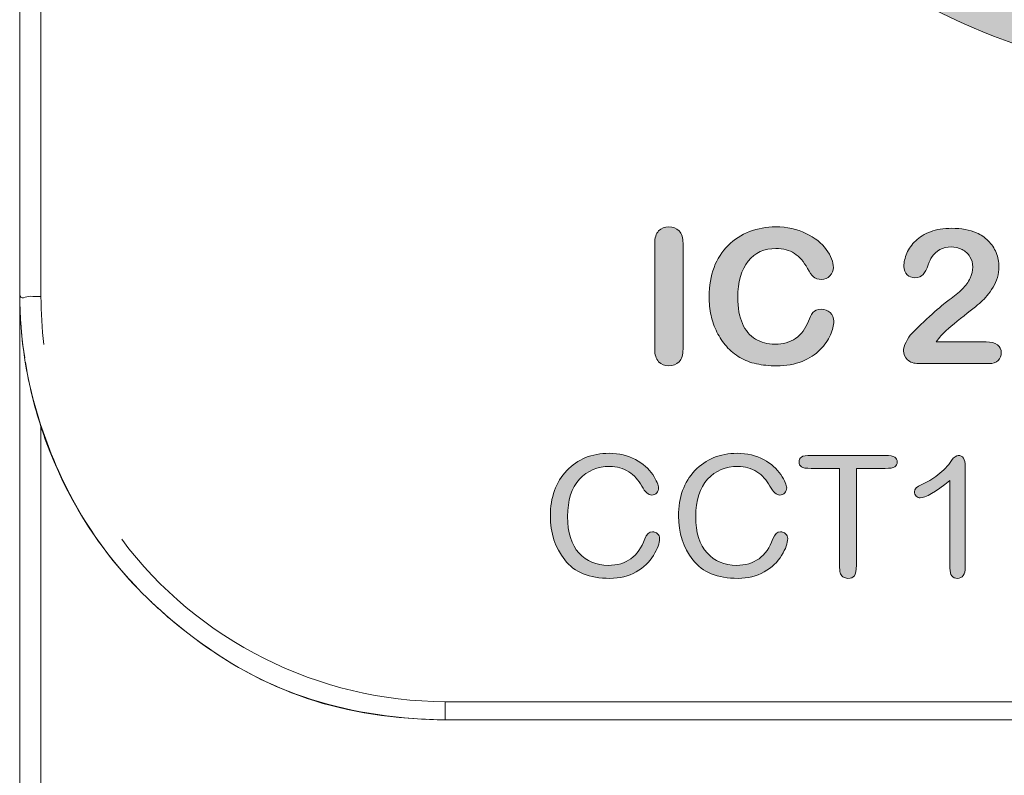
# Model space of a CAD drawing. Units: inches. Extents: x 87 to 105, y 79.5 to 165.
# Drawn here: x 87.1 to 96.3, y 101.4 to 108.5 of the extents above; entities that cross this region are included whole.
import ezdxf

# ---------------------------------------------------------------- set-up
doc = ezdxf.new("R2010")
doc.units = ezdxf.units.IN
doc.header["$MEASUREMENT"] = 0
doc.layers.add('Layer 1', color=7, linetype='Continuous')

# ---------------------------------------------------------------- blocks, each defined once
blk = doc.blocks.new('block 2')
at = {"layer": 'Layer 1', "true_color": 0x53565a}
h = blk.add_hatch(color=251, dxfattribs=at)
h.dxf.hatch_style = 2
edge = h.paths.add_edge_path()
edge.add_spline(control_points=[(101.2383, 109.007), (101.2383, 109.007), (100.8855, 109.6116), (100.8855, 109.6116), (99.1027, 108.5708), (96.8339, 108.7544), (95.2397, 110.067), (93.5671, 111.4444), (92.9823, 113.8008), (93.8172, 115.7976), (93.8172, 115.7976), (93.1702, 116.0685), (93.1702, 116.0685), (93.0217, 116.1238), (92.8584, 116.0534), (92.7938, 115.9104), (91.9623, 113.6099), (92.608, 110.9391), (94.6039, 109.295), (96.504, 107.7302), (99.0834, 107.5442), (101.137, 108.6135), (101.2672, 108.6986), (101.3144, 108.8688), (101.2383, 109.007)], knot_values=[0, 0, 0, 0, 0.352778, 0.352778, 0.352778, 0.705556, 0.705556, 0.705556, 1.058333, 1.058333, 1.058333, 1.411111, 1.411111, 1.411111, 1.763889, 1.763889, 1.763889, 2.116667, 2.116667, 2.116667, 2.469444, 2.469444, 2.469444, 2.822222, 2.822222, 2.822222, 2.822222], degree=3, periodic=0)
edge.add_line((101.2383, 109.007), (101.2383, 109.007))
at = {"layer": 'Layer 1', "true_color": 0x55565a}
h = blk.add_hatch(color=251, dxfattribs=at)
h.dxf.hatch_style = 2
edge = h.paths.add_edge_path()
edge.add_spline(control_points=[(93.0544, 105.3951), (93.0544, 105.3951), (93.0544, 106.3901), (93.0544, 106.3901), (93.0544, 106.4417), (93.0668, 106.4803), (93.0911, 106.5062), (93.1154, 106.532), (93.1473, 106.5451), (93.186, 106.5451), (93.2262, 106.5451), (93.2587, 106.532), (93.2834, 106.5065), (93.3082, 106.481), (93.3204, 106.4421), (93.3204, 106.3901), (93.3204, 106.3901), (93.3204, 105.3951), (93.3204, 105.3951), (93.3204, 105.3428), (93.3082, 105.3038), (93.2834, 105.278), (93.2587, 105.2521), (93.2262, 105.2394), (93.186, 105.2394), (93.148, 105.2394), (93.1161, 105.2521), (93.0915, 105.2783), (93.0668, 105.3045), (93.0544, 105.3434), (93.0544, 105.3951)], knot_values=[0, 0, 0, 0, 0.352778, 0.352778, 0.352778, 0.705556, 0.705556, 0.705556, 1.058333, 1.058333, 1.058333, 1.411111, 1.411111, 1.411111, 1.763889, 1.763889, 1.763889, 2.116667, 2.116667, 2.116667, 2.469444, 2.469444, 2.469444, 2.822222, 2.822222, 2.822222, 3.175, 3.175, 3.175, 3.527778, 3.527778, 3.527778, 3.527778], degree=3, periodic=0)
edge.add_line((93.0544, 105.3951), (93.0544, 105.3951))
h = blk.add_hatch(color=251, dxfattribs=at)
h.dxf.hatch_style = 2
edge = h.paths.add_edge_path()
edge.add_spline(control_points=[(94.737, 105.6597), (94.737, 105.6194), (94.7269, 105.576), (94.7064, 105.5291), (94.6855, 105.4823), (94.6531, 105.4365), (94.609, 105.3913), (94.5649, 105.3462), (94.5084, 105.3097), (94.4397, 105.2814), (94.3708, 105.2532), (94.2907, 105.2394), (94.1994, 105.2394), (94.1302, 105.2394), (94.0671, 105.2456), (94.0103, 105.258), (93.9534, 105.2704), (93.9019, 105.2904), (93.8558, 105.3173), (93.8096, 105.3434), (93.7669, 105.3789), (93.7281, 105.4227), (93.6935, 105.4623), (93.6639, 105.5067), (93.6396, 105.5557), (93.6148, 105.6049), (93.5965, 105.6573), (93.5841, 105.7128), (93.5722, 105.7686), (93.5662, 105.8278), (93.5662, 105.8905), (93.5662, 105.9918), (93.5814, 106.0831), (93.612, 106.1634), (93.6427, 106.2436), (93.6868, 106.3125), (93.7443, 106.3697), (93.8019, 106.4269), (93.8689, 106.4703), (93.9457, 106.5003), (94.023, 106.5299), (94.1049, 106.5451), (94.1924, 106.5451), (94.2985, 106.5451), (94.393, 106.5244), (94.4762, 106.4838), (94.5593, 106.4431), (94.623, 106.3925), (94.6671, 106.3325), (94.7112, 106.2726), (94.7336, 106.2157), (94.7336, 106.1627), (94.7336, 106.1331), (94.7226, 106.1076), (94.701, 106.0848), (94.6795, 106.0628), (94.6538, 106.0514), (94.6233, 106.0514), (94.5892, 106.0514), (94.5637, 106.0593), (94.5465, 106.0745), (94.5296, 106.0903), (94.5105, 106.1169), (94.4897, 106.1548), (94.4552, 106.2175), (94.4142, 106.264), (94.3674, 106.295), (94.3203, 106.326), (94.2628, 106.3418), (94.1941, 106.3418), (94.0847, 106.3418), (93.9975, 106.3019), (93.9331, 106.2219), (93.8682, 106.142), (93.8356, 106.0287), (93.8356, 105.8816), (93.8356, 105.7837), (93.8501, 105.7017), (93.8787, 105.6366), (93.9073, 105.5715), (93.9479, 105.5229), (94.0005, 105.4909), (94.0533, 105.4585), (94.1147, 105.4427), (94.1853, 105.4427), (94.2614, 105.4427), (94.326, 105.4606), (94.3789, 105.4971), (94.4318, 105.5336), (94.4718, 105.5874), (94.499, 105.6576), (94.5098, 105.6911), (94.5239, 105.7183), (94.5408, 105.7393), (94.5575, 105.7603), (94.5842, 105.7706), (94.6213, 105.7706), (94.6531, 105.7706), (94.6802, 105.76), (94.7031, 105.7389), (94.7257, 105.7176), (94.737, 105.6911), (94.737, 105.6597)], knot_values=[0, 0, 0, 0, 0.352778, 0.352778, 0.352778, 0.705556, 0.705556, 0.705556, 1.058333, 1.058333, 1.058333, 1.411111, 1.411111, 1.411111, 1.763889, 1.763889, 1.763889, 2.116667, 2.116667, 2.116667, 2.469444, 2.469444, 2.469444, 2.822222, 2.822222, 2.822222, 3.175, 3.175, 3.175, 3.527778, 3.527778, 3.527778, 3.880556, 3.880556, 3.880556, 4.233333, 4.233333, 4.233333, 4.586111, 4.586111, 4.586111, 4.938889, 4.938889, 4.938889, 5.291667, 5.291667, 5.291667, 5.644444, 5.644444, 5.644444, 5.997222, 5.997222, 5.997222, 6.35, 6.35, 6.35, 6.702778, 6.702778, 6.702778, 7.055556, 7.055556, 7.055556, 7.408333, 7.408333, 7.408333, 7.761111, 7.761111, 7.761111, 8.113889, 8.113889, 8.113889, 8.466667, 8.466667, 8.466667, 8.819444, 8.819444, 8.819444, 9.172222, 9.172222, 9.172222, 9.525, 9.525, 9.525, 9.877778, 9.877778, 9.877778, 10.230556, 10.230556, 10.230556, 10.583333, 10.583333, 10.583333, 10.936111, 10.936111, 10.936111, 11.288889, 11.288889, 11.288889, 11.641667, 11.641667, 11.641667, 11.994444, 11.994444, 11.994444, 11.994444], degree=3, periodic=0)
edge.add_line((94.737, 105.6597), (94.737, 105.6597))
h = blk.add_hatch(color=251, dxfattribs=at)
h.dxf.hatch_style = 2
edge = h.paths.add_edge_path()
edge.add_spline(control_points=[(95.7011, 105.464), (95.7011, 105.464), (96.169, 105.464), (96.169, 105.464), (96.2155, 105.464), (96.2511, 105.4547), (96.2754, 105.4365), (96.3001, 105.4182), (96.3121, 105.3931), (96.3121, 105.3614), (96.3121, 105.3334), (96.3026, 105.3097), (96.2832, 105.29), (96.2639, 105.2704), (96.2343, 105.2608), (96.1946, 105.2608), (96.1946, 105.2608), (95.5353, 105.2608), (95.5353, 105.2608), (95.4905, 105.2608), (95.4557, 105.2728), (95.4305, 105.2966), (95.4055, 105.3204), (95.3928, 105.3483), (95.3928, 105.3806), (95.3928, 105.4013), (95.4009, 105.4285), (95.4171, 105.4626), (95.4335, 105.4967), (95.451, 105.5236), (95.4701, 105.5433), (95.5494, 105.6225), (95.621, 105.6904), (95.6853, 105.7469), (95.7492, 105.8034), (95.7947, 105.8406), (95.8221, 105.8585), (95.8712, 105.8919), (95.9118, 105.9253), (95.9442, 105.9587), (95.9769, 105.9925), (96.0017, 106.0269), (96.0186, 106.0621), (96.0358, 106.0976), (96.0444, 106.132), (96.0444, 106.1661), (96.0444, 106.2026), (96.0351, 106.2357), (96.0172, 106.2647), (95.999, 106.2936), (95.9738, 106.316), (95.9428, 106.3322), (95.9115, 106.3484), (95.8772, 106.3563), (95.8401, 106.3563), (95.7618, 106.3563), (95.7004, 106.3232), (95.6557, 106.2571), (95.6496, 106.2488), (95.6395, 106.225), (95.6257, 106.1868), (95.6116, 106.1482), (95.5957, 106.1182), (95.578, 106.0979), (95.5604, 106.0772), (95.5346, 106.0669), (95.5005, 106.0669), (95.4708, 106.0669), (95.4457, 106.0766), (95.426, 106.0952), (95.4066, 106.1145), (95.3968, 106.1399), (95.3968, 106.173), (95.3968, 106.2123), (95.4059, 106.2536), (95.4241, 106.297), (95.4429, 106.3398), (95.4705, 106.379), (95.5072, 106.4142), (95.5439, 106.449), (95.5907, 106.4772), (95.6469, 106.4989), (95.7032, 106.5203), (95.7695, 106.5313), (95.8455, 106.5313), (95.9368, 106.5313), (96.0148, 106.5175), (96.0792, 106.49), (96.1209, 106.471), (96.1576, 106.4462), (96.1893, 106.4142), (96.2212, 106.3818), (96.2458, 106.3446), (96.2635, 106.3026), (96.2811, 106.2602), (96.2899, 106.2164), (96.2899, 106.171), (96.2899, 106.1), (96.2716, 106.0352), (96.235, 105.977), (96.1983, 105.9188), (96.1604, 105.873), (96.1223, 105.8395), (96.0839, 105.8068), (96.02, 105.7551), (95.9301, 105.6845), (95.8401, 105.6139), (95.7785, 105.5591), (95.7452, 105.5198), (95.7308, 105.5047), (95.7159, 105.4857), (95.7011, 105.464)], knot_values=[0, 0, 0, 0, 0.352778, 0.352778, 0.352778, 0.705556, 0.705556, 0.705556, 1.058333, 1.058333, 1.058333, 1.411111, 1.411111, 1.411111, 1.763889, 1.763889, 1.763889, 2.116667, 2.116667, 2.116667, 2.469444, 2.469444, 2.469444, 2.822222, 2.822222, 2.822222, 3.175, 3.175, 3.175, 3.527778, 3.527778, 3.527778, 3.880556, 3.880556, 3.880556, 4.233333, 4.233333, 4.233333, 4.586111, 4.586111, 4.586111, 4.938889, 4.938889, 4.938889, 5.291667, 5.291667, 5.291667, 5.644444, 5.644444, 5.644444, 5.997222, 5.997222, 5.997222, 6.35, 6.35, 6.35, 6.702778, 6.702778, 6.702778, 7.055556, 7.055556, 7.055556, 7.408333, 7.408333, 7.408333, 7.761111, 7.761111, 7.761111, 8.113889, 8.113889, 8.113889, 8.466667, 8.466667, 8.466667, 8.819444, 8.819444, 8.819444, 9.172222, 9.172222, 9.172222, 9.525, 9.525, 9.525, 9.877778, 9.877778, 9.877778, 10.230556, 10.230556, 10.230556, 10.583333, 10.583333, 10.583333, 10.936111, 10.936111, 10.936111, 11.288889, 11.288889, 11.288889, 11.641667, 11.641667, 11.641667, 11.994444, 11.994444, 11.994444, 12.347222, 12.347222, 12.347222, 12.7, 12.7, 12.7, 13.052778, 13.052778, 13.052778, 13.052778], degree=3, periodic=0)
edge.add_line((95.7011, 105.464), (95.7011, 105.464))
h = blk.add_hatch(color=251, dxfattribs=at)
h.dxf.hatch_style = 2
edge = h.paths.add_edge_path()
edge.add_spline(control_points=[(93.0333, 103.6795), (93.0508, 103.6795), (93.0668, 103.6733), (93.0801, 103.6615), (93.0935, 103.6495), (93.1003, 103.6343), (93.1003, 103.6157), (93.1003, 103.5734), (93.0813, 103.521), (93.0434, 103.4579), (93.0053, 103.3952), (92.9511, 103.3436), (92.8794, 103.3029), (92.8085, 103.2626), (92.7263, 103.2423), (92.6333, 103.2423), (92.4402, 103.2423), (92.2988, 103.2998), (92.2088, 103.4156), (92.1184, 103.531), (92.0736, 103.6691), (92.0736, 103.8297), (92.0736, 104.005), (92.1251, 104.1466), (92.2281, 104.2548), (92.3308, 104.363), (92.4634, 104.4174), (92.625, 104.4174), (92.7199, 104.4174), (92.8029, 104.3978), (92.8741, 104.3592), (92.9451, 104.3206), (92.999, 104.273), (93.0357, 104.2172), (93.072, 104.1614), (93.0908, 104.1197), (93.0908, 104.0918), (93.0908, 104.0743), (93.0848, 104.0588), (93.073, 104.0453), (93.0618, 104.0319), (93.046, 104.0247), (93.0258, 104.0247), (92.9955, 104.0247), (92.9645, 104.0533), (92.9333, 104.1098), (92.902, 104.1659), (92.8612, 104.2107), (92.8097, 104.2445), (92.7585, 104.2779), (92.6993, 104.2948), (92.6321, 104.2948), (92.5172, 104.2948), (92.4223, 104.2548), (92.3479, 104.1742), (92.2731, 104.0939), (92.2355, 103.9771), (92.2355, 103.8235), (92.2355, 103.6733), (92.2712, 103.5592), (92.3425, 103.481), (92.4138, 103.4035), (92.5055, 103.3646), (92.6183, 103.3646), (92.7869, 103.3646), (92.9013, 103.4479), (92.9613, 103.614), (92.9783, 103.6574), (93.0022, 103.6795), (93.0333, 103.6795)], knot_values=[0, 0, 0, 0, 0.352778, 0.352778, 0.352778, 0.705556, 0.705556, 0.705556, 1.058333, 1.058333, 1.058333, 1.411111, 1.411111, 1.411111, 1.763889, 1.763889, 1.763889, 2.116667, 2.116667, 2.116667, 2.469444, 2.469444, 2.469444, 2.822222, 2.822222, 2.822222, 3.175, 3.175, 3.175, 3.527778, 3.527778, 3.527778, 3.880556, 3.880556, 3.880556, 4.233333, 4.233333, 4.233333, 4.586111, 4.586111, 4.586111, 4.938889, 4.938889, 4.938889, 5.291667, 5.291667, 5.291667, 5.644444, 5.644444, 5.644444, 5.997222, 5.997222, 5.997222, 6.35, 6.35, 6.35, 6.702778, 6.702778, 6.702778, 7.055556, 7.055556, 7.055556, 7.408333, 7.408333, 7.408333, 7.761111, 7.761111, 7.761111, 8.113889, 8.113889, 8.113889, 8.113889], degree=3, periodic=0)
edge.add_line((93.0333, 103.6795), (93.0333, 103.6795))
h = blk.add_hatch(color=251, dxfattribs=at)
h.dxf.hatch_style = 2
edge = h.paths.add_edge_path()
edge.add_spline(control_points=[(94.2373, 103.6795), (94.2549, 103.6795), (94.2709, 103.6733), (94.2842, 103.6615), (94.2976, 103.6495), (94.3043, 103.6343), (94.3043, 103.6157), (94.3043, 103.5734), (94.2854, 103.521), (94.2475, 103.4579), (94.2094, 103.3952), (94.1551, 103.3436), (94.0835, 103.3029), (94.0125, 103.2626), (93.9304, 103.2423), (93.8373, 103.2423), (93.6442, 103.2423), (93.5028, 103.2998), (93.4129, 103.4156), (93.3225, 103.531), (93.2777, 103.6691), (93.2777, 103.8297), (93.2777, 104.005), (93.3292, 104.1466), (93.4322, 104.2548), (93.5349, 104.363), (93.6675, 104.4174), (93.8291, 104.4174), (93.924, 104.4174), (94.007, 104.3978), (94.0782, 104.3592), (94.1491, 104.3206), (94.203, 104.273), (94.2397, 104.2172), (94.2761, 104.1614), (94.2948, 104.1197), (94.2948, 104.0918), (94.2948, 104.0743), (94.2888, 104.0588), (94.2771, 104.0453), (94.2659, 104.0319), (94.2501, 104.0247), (94.2299, 104.0247), (94.1996, 104.0247), (94.1686, 104.0533), (94.1374, 104.1098), (94.1061, 104.1659), (94.0652, 104.2107), (94.0137, 104.2445), (93.9626, 104.2779), (93.9033, 104.2948), (93.8361, 104.2948), (93.7212, 104.2948), (93.6263, 104.2548), (93.5519, 104.1742), (93.4772, 104.0939), (93.4396, 103.9771), (93.4396, 103.8235), (93.4396, 103.6733), (93.4753, 103.5592), (93.5466, 103.481), (93.6179, 103.4035), (93.7095, 103.3646), (93.8224, 103.3646), (93.991, 103.3646), (94.1054, 103.4479), (94.1653, 103.614), (94.1824, 103.6574), (94.2063, 103.6795), (94.2373, 103.6795)], knot_values=[0, 0, 0, 0, 0.352778, 0.352778, 0.352778, 0.705556, 0.705556, 0.705556, 1.058333, 1.058333, 1.058333, 1.411111, 1.411111, 1.411111, 1.763889, 1.763889, 1.763889, 2.116667, 2.116667, 2.116667, 2.469444, 2.469444, 2.469444, 2.822222, 2.822222, 2.822222, 3.175, 3.175, 3.175, 3.527778, 3.527778, 3.527778, 3.880556, 3.880556, 3.880556, 4.233333, 4.233333, 4.233333, 4.586111, 4.586111, 4.586111, 4.938889, 4.938889, 4.938889, 5.291667, 5.291667, 5.291667, 5.644444, 5.644444, 5.644444, 5.997222, 5.997222, 5.997222, 6.35, 6.35, 6.35, 6.702778, 6.702778, 6.702778, 7.055556, 7.055556, 7.055556, 7.408333, 7.408333, 7.408333, 7.761111, 7.761111, 7.761111, 8.113889, 8.113889, 8.113889, 8.113889], degree=3, periodic=0)
edge.add_line((94.2373, 103.6795), (94.2373, 103.6795))
h = blk.add_hatch(color=251, dxfattribs=at)
h.dxf.hatch_style = 2
edge = h.paths.add_edge_path()
edge.add_spline(control_points=[(94.9501, 104.2755), (94.9501, 104.2755), (94.9501, 103.3677), (94.9501, 103.3677), (94.9501, 103.317), (94.9437, 103.2836), (94.9313, 103.2671), (94.9194, 103.2505), (94.8989, 103.2423), (94.871, 103.2423), (94.8538, 103.2423), (94.838, 103.2474), (94.8235, 103.2578), (94.809, 103.2681), (94.8002, 103.2802), (94.797, 103.2943), (94.7939, 103.3088), (94.792, 103.3332), (94.792, 103.3677), (94.792, 103.3677), (94.792, 104.2755), (94.792, 104.2755), (94.792, 104.2755), (94.5243, 104.2755), (94.5243, 104.2755), (94.4781, 104.2755), (94.4478, 104.2806), (94.433, 104.291), (94.4182, 104.3013), (94.4108, 104.3161), (94.4108, 104.3354), (94.4108, 104.3561), (94.4182, 104.3719), (94.4333, 104.3823), (94.4482, 104.3926), (94.4788, 104.3978), (94.5243, 104.3978), (94.5243, 104.3978), (95.2197, 104.3978), (95.2197, 104.3978), (95.2652, 104.3978), (95.2955, 104.3922), (95.3106, 104.3812), (95.3254, 104.3699), (95.3332, 104.3547), (95.3332, 104.3354), (95.3332, 104.3161), (95.3254, 104.3013), (95.3103, 104.291), (95.2948, 104.2806), (95.2648, 104.2755), (95.2197, 104.2755), (95.2197, 104.2755), (94.9501, 104.2755), (94.9501, 104.2755)], knot_values=[0, 0, 0, 0, 1, 1, 1, 2, 2, 2, 3, 3, 3, 4, 4, 4, 5, 5, 5, 6, 6, 6, 7, 7, 7, 8, 8, 8, 9, 9, 9, 10, 10, 10, 11, 11, 11, 12, 12, 12, 13, 13, 13, 14, 14, 14, 15, 15, 15, 16, 16, 16, 17, 17, 17, 18, 18, 18, 18], degree=3, periodic=1)
h = blk.add_hatch(color=251, dxfattribs=at)
h.dxf.hatch_style = 2
edge = h.paths.add_edge_path()
edge.add_spline(control_points=[(95.9726, 104.2934), (95.9726, 104.2934), (95.9726, 103.3491), (95.9726, 103.3491), (95.9726, 103.2778), (95.9487, 103.2426), (95.8999, 103.2426), (95.8527, 103.2426), (95.8289, 103.274), (95.8289, 103.3374), (95.8289, 103.3374), (95.8289, 104.1632), (95.8289, 104.1632), (95.6932, 104.0539), (95.5993, 103.9995), (95.5485, 103.9995), (95.5354, 103.9995), (95.5235, 104.0047), (95.5122, 104.0154), (95.501, 104.026), (95.4953, 104.0398), (95.4953, 104.0567), (95.4953, 104.0815), (95.5189, 104.1042), (95.5663, 104.1246), (95.6135, 104.1452), (95.6636, 104.1752), (95.7161, 104.2155), (95.769, 104.2555), (95.8114, 104.2999), (95.8434, 104.3492), (95.8667, 104.3816), (95.8882, 104.3978), (95.908, 104.3978), (95.9511, 104.3978), (95.9726, 104.363), (95.9726, 104.2934)], knot_values=[0, 0, 0, 0, 0.352778, 0.352778, 0.352778, 0.705556, 0.705556, 0.705556, 1.058333, 1.058333, 1.058333, 1.411111, 1.411111, 1.411111, 1.763889, 1.763889, 1.763889, 2.116667, 2.116667, 2.116667, 2.469444, 2.469444, 2.469444, 2.822222, 2.822222, 2.822222, 3.175, 3.175, 3.175, 3.527778, 3.527778, 3.527778, 3.880556, 3.880556, 3.880556, 4.233333, 4.233333, 4.233333, 4.233333], degree=3, periodic=0)
edge.add_line((95.9726, 104.2934), (95.9726, 104.2934))
at = {"layer": 'Layer 1', "color": 253, "lineweight": 5, "true_color": 0x9d9c9c}
for points in [[(87.2856, 143.1902), (87.2856, 105.8891)], [(87.0856, 105.9139), (87.0856, 143.1654)], [(87.0856, 89.567), (87.0856, 105.8898)], [(87.2856, 104.6651), (87.2856, 89.5635)], [(87.3321, 104.5314), (87.3364, 104.5314)], [(88.5281, 102.8382), (88.5291, 102.8382)], [(88.5303, 102.8375), (88.5293, 102.8375)], [(91.0856, 102.084), (100.9851, 102.084)], [(91.0856, 102.084), (91.0856, 101.9138)], [(100.9854, 101.9138), (91.0857, 101.9138)]]:
    blk.add_lwpolyline(points, dxfattribs=at)
for points in [[(94.3174, 116.7965), (92.3475, 114.0396), (93.6327, 110.1624), (96.8595, 109.1282), (100.0862, 108.094), (103.3856, 110.5011), (103.3856, 113.8897)], [(87.0856, 105.9139), (87.086, 105.8485), (87.1495, 105.895), (87.1833, 105.8926), (87.2176, 105.8902), (87.2513, 105.8891), (87.2856, 105.8891)]]:
    blk.add_open_spline(points, degree=3, knots=[0, 0, 0, 0, 1, 1, 1, 2, 2, 2, 2], dxfattribs=at)
at = {"layer": 'Layer 1', "lineweight": 0}
for points, knots in [([(101.2383, 109.007), (101.2383, 109.007), (100.8855, 109.6116), (100.8855, 109.6116), (99.1027, 108.5708), (96.8339, 108.7544), (95.2397, 110.067), (93.5671, 111.4444), (92.9823, 113.8008), (93.8172, 115.7976), (93.8172, 115.7976), (93.1702, 116.0685), (93.1702, 116.0685), (93.0217, 116.1238), (92.8584, 116.0534), (92.7938, 115.9104), (91.9623, 113.6099), (92.608, 110.9391), (94.6039, 109.295), (96.504, 107.7302), (99.0834, 107.5442), (101.137, 108.6135), (101.2672, 108.6986), (101.3144, 108.8688), (101.2383, 109.007)], [0, 0, 0, 0, 1, 1, 1, 2, 2, 2, 3, 3, 3, 4, 4, 4, 5, 5, 5, 6, 6, 6, 7, 7, 7, 8, 8, 8, 8]), ([(93.0544, 105.3951), (93.0544, 105.3951), (93.0544, 106.3901), (93.0544, 106.3901), (93.0544, 106.4417), (93.0668, 106.4803), (93.0911, 106.5062), (93.1154, 106.532), (93.1473, 106.5451), (93.186, 106.5451), (93.2262, 106.5451), (93.2587, 106.532), (93.2834, 106.5065), (93.3082, 106.481), (93.3204, 106.4421), (93.3204, 106.3901), (93.3204, 106.3901), (93.3204, 105.3951), (93.3204, 105.3951), (93.3204, 105.3428), (93.3082, 105.3038), (93.2834, 105.278), (93.2587, 105.2521), (93.2262, 105.2394), (93.186, 105.2394), (93.148, 105.2394), (93.1161, 105.2521), (93.0915, 105.2783), (93.0668, 105.3045), (93.0544, 105.3434), (93.0544, 105.3951)], [0, 0, 0, 0, 1, 1, 1, 2, 2, 2, 3, 3, 3, 4, 4, 4, 5, 5, 5, 6, 6, 6, 7, 7, 7, 8, 8, 8, 9, 9, 9, 10, 10, 10, 10]), ([(94.737, 105.6597), (94.737, 105.6194), (94.7269, 105.576), (94.7064, 105.5291), (94.6855, 105.4823), (94.6531, 105.4365), (94.609, 105.3913), (94.5649, 105.3462), (94.5084, 105.3097), (94.4397, 105.2814), (94.3708, 105.2532), (94.2907, 105.2394), (94.1994, 105.2394), (94.1302, 105.2394), (94.0671, 105.2456), (94.0103, 105.258), (93.9534, 105.2704), (93.9019, 105.2904), (93.8558, 105.3173), (93.8096, 105.3434), (93.7669, 105.3789), (93.7281, 105.4227), (93.6935, 105.4623), (93.6639, 105.5067), (93.6396, 105.5557), (93.6148, 105.6049), (93.5965, 105.6573), (93.5841, 105.7128), (93.5722, 105.7686), (93.5662, 105.8278), (93.5662, 105.8905), (93.5662, 105.9918), (93.5814, 106.0831), (93.612, 106.1634), (93.6427, 106.2436), (93.6868, 106.3125), (93.7443, 106.3697), (93.8019, 106.4269), (93.8689, 106.4703), (93.9457, 106.5003), (94.023, 106.5299), (94.1049, 106.5451), (94.1924, 106.5451), (94.2985, 106.5451), (94.393, 106.5244), (94.4762, 106.4838), (94.5593, 106.4431), (94.623, 106.3925), (94.6671, 106.3325), (94.7112, 106.2726), (94.7336, 106.2157), (94.7336, 106.1627), (94.7336, 106.1331), (94.7226, 106.1076), (94.701, 106.0848), (94.6795, 106.0628), (94.6538, 106.0514), (94.6233, 106.0514), (94.5892, 106.0514), (94.5637, 106.0593), (94.5465, 106.0745), (94.5296, 106.0903), (94.5105, 106.1169), (94.4897, 106.1548), (94.4552, 106.2175), (94.4142, 106.264), (94.3674, 106.295), (94.3203, 106.326), (94.2628, 106.3418), (94.1941, 106.3418), (94.0847, 106.3418), (93.9975, 106.3019), (93.9331, 106.2219), (93.8682, 106.142), (93.8356, 106.0287), (93.8356, 105.8816), (93.8356, 105.7837), (93.8501, 105.7017), (93.8787, 105.6366), (93.9073, 105.5715), (93.9479, 105.5229), (94.0005, 105.4909), (94.0533, 105.4585), (94.1147, 105.4427), (94.1853, 105.4427), (94.2614, 105.4427), (94.326, 105.4606), (94.3789, 105.4971), (94.4318, 105.5336), (94.4718, 105.5874), (94.499, 105.6576), (94.5098, 105.6911), (94.5239, 105.7183), (94.5408, 105.7393), (94.5575, 105.7603), (94.5842, 105.7706), (94.6213, 105.7706), (94.6531, 105.7706), (94.6802, 105.76), (94.7031, 105.7389), (94.7257, 105.7176), (94.737, 105.6911), (94.737, 105.6597)], [0, 0, 0, 0, 1, 1, 1, 2, 2, 2, 3, 3, 3, 4, 4, 4, 5, 5, 5, 6, 6, 6, 7, 7, 7, 8, 8, 8, 9, 9, 9, 10, 10, 10, 11, 11, 11, 12, 12, 12, 13, 13, 13, 14, 14, 14, 15, 15, 15, 16, 16, 16, 17, 17, 17, 18, 18, 18, 19, 19, 19, 20, 20, 20, 21, 21, 21, 22, 22, 22, 23, 23, 23, 24, 24, 24, 25, 25, 25, 26, 26, 26, 27, 27, 27, 28, 28, 28, 29, 29, 29, 30, 30, 30, 31, 31, 31, 32, 32, 32, 33, 33, 33, 34, 34, 34, 34]), ([(95.7011, 105.464), (95.7011, 105.464), (96.169, 105.464), (96.169, 105.464), (96.2155, 105.464), (96.2511, 105.4547), (96.2754, 105.4365), (96.3001, 105.4182), (96.3121, 105.3931), (96.3121, 105.3614), (96.3121, 105.3334), (96.3026, 105.3097), (96.2832, 105.29), (96.2639, 105.2704), (96.2343, 105.2608), (96.1946, 105.2608), (96.1946, 105.2608), (95.5353, 105.2608), (95.5353, 105.2608), (95.4905, 105.2608), (95.4557, 105.2728), (95.4305, 105.2966), (95.4055, 105.3204), (95.3928, 105.3483), (95.3928, 105.3806), (95.3928, 105.4013), (95.4009, 105.4285), (95.4171, 105.4626), (95.4335, 105.4967), (95.451, 105.5236), (95.4701, 105.5433), (95.5494, 105.6225), (95.621, 105.6904), (95.6853, 105.7469), (95.7492, 105.8034), (95.7947, 105.8406), (95.8221, 105.8585), (95.8712, 105.8919), (95.9118, 105.9253), (95.9442, 105.9587), (95.9769, 105.9925), (96.0017, 106.0269), (96.0186, 106.0621), (96.0358, 106.0976), (96.0444, 106.132), (96.0444, 106.1661), (96.0444, 106.2026), (96.0351, 106.2357), (96.0172, 106.2647), (95.999, 106.2936), (95.9738, 106.316), (95.9428, 106.3322), (95.9115, 106.3484), (95.8772, 106.3563), (95.8401, 106.3563), (95.7618, 106.3563), (95.7004, 106.3232), (95.6557, 106.2571), (95.6496, 106.2488), (95.6395, 106.225), (95.6257, 106.1868), (95.6116, 106.1482), (95.5957, 106.1182), (95.578, 106.0979), (95.5604, 106.0772), (95.5346, 106.0669), (95.5005, 106.0669), (95.4708, 106.0669), (95.4457, 106.0766), (95.426, 106.0952), (95.4066, 106.1145), (95.3968, 106.1399), (95.3968, 106.173), (95.3968, 106.2123), (95.4059, 106.2536), (95.4241, 106.297), (95.4429, 106.3398), (95.4705, 106.379), (95.5072, 106.4142), (95.5439, 106.449), (95.5907, 106.4772), (95.6469, 106.4989), (95.7032, 106.5203), (95.7695, 106.5313), (95.8455, 106.5313), (95.9368, 106.5313), (96.0148, 106.5175), (96.0792, 106.49), (96.1209, 106.471), (96.1576, 106.4462), (96.1893, 106.4142), (96.2212, 106.3818), (96.2458, 106.3446), (96.2635, 106.3026), (96.2811, 106.2602), (96.2899, 106.2164), (96.2899, 106.171), (96.2899, 106.1), (96.2716, 106.0352), (96.235, 105.977), (96.1983, 105.9188), (96.1604, 105.873), (96.1223, 105.8395), (96.0839, 105.8068), (96.02, 105.7551), (95.9301, 105.6845), (95.8401, 105.6139), (95.7785, 105.5591), (95.7452, 105.5198), (95.7308, 105.5047), (95.7159, 105.4857), (95.7011, 105.464)], [0, 0, 0, 0, 1, 1, 1, 2, 2, 2, 3, 3, 3, 4, 4, 4, 5, 5, 5, 6, 6, 6, 7, 7, 7, 8, 8, 8, 9, 9, 9, 10, 10, 10, 11, 11, 11, 12, 12, 12, 13, 13, 13, 14, 14, 14, 15, 15, 15, 16, 16, 16, 17, 17, 17, 18, 18, 18, 19, 19, 19, 20, 20, 20, 21, 21, 21, 22, 22, 22, 23, 23, 23, 24, 24, 24, 25, 25, 25, 26, 26, 26, 27, 27, 27, 28, 28, 28, 29, 29, 29, 30, 30, 30, 31, 31, 31, 32, 32, 32, 33, 33, 33, 34, 34, 34, 35, 35, 35, 36, 36, 36, 37, 37, 37, 37]), ([(93.0333, 103.6795), (93.0508, 103.6795), (93.0668, 103.6733), (93.0801, 103.6615), (93.0935, 103.6495), (93.1003, 103.6343), (93.1003, 103.6157), (93.1003, 103.5734), (93.0813, 103.521), (93.0434, 103.4579), (93.0053, 103.3952), (92.9511, 103.3436), (92.8794, 103.3029), (92.8085, 103.2626), (92.7263, 103.2423), (92.6333, 103.2423), (92.4402, 103.2423), (92.2988, 103.2998), (92.2088, 103.4156), (92.1184, 103.531), (92.0736, 103.6691), (92.0736, 103.8297), (92.0736, 104.005), (92.1251, 104.1466), (92.2281, 104.2548), (92.3308, 104.363), (92.4634, 104.4174), (92.625, 104.4174), (92.7199, 104.4174), (92.8029, 104.3978), (92.8741, 104.3592), (92.9451, 104.3206), (92.999, 104.273), (93.0357, 104.2172), (93.072, 104.1614), (93.0908, 104.1197), (93.0908, 104.0918), (93.0908, 104.0743), (93.0848, 104.0588), (93.073, 104.0453), (93.0618, 104.0319), (93.046, 104.0247), (93.0258, 104.0247), (92.9955, 104.0247), (92.9645, 104.0533), (92.9333, 104.1098), (92.902, 104.1659), (92.8612, 104.2107), (92.8097, 104.2445), (92.7585, 104.2779), (92.6993, 104.2948), (92.6321, 104.2948), (92.5172, 104.2948), (92.4223, 104.2548), (92.3479, 104.1742), (92.2731, 104.0939), (92.2355, 103.9771), (92.2355, 103.8235), (92.2355, 103.6733), (92.2712, 103.5592), (92.3425, 103.481), (92.4138, 103.4035), (92.5055, 103.3646), (92.6183, 103.3646), (92.7869, 103.3646), (92.9013, 103.4479), (92.9613, 103.614), (92.9783, 103.6574), (93.0022, 103.6795), (93.0333, 103.6795)], [0, 0, 0, 0, 1, 1, 1, 2, 2, 2, 3, 3, 3, 4, 4, 4, 5, 5, 5, 6, 6, 6, 7, 7, 7, 8, 8, 8, 9, 9, 9, 10, 10, 10, 11, 11, 11, 12, 12, 12, 13, 13, 13, 14, 14, 14, 15, 15, 15, 16, 16, 16, 17, 17, 17, 18, 18, 18, 19, 19, 19, 20, 20, 20, 21, 21, 21, 22, 22, 22, 23, 23, 23, 23]), ([(94.2373, 103.6795), (94.2549, 103.6795), (94.2709, 103.6733), (94.2842, 103.6615), (94.2976, 103.6495), (94.3043, 103.6343), (94.3043, 103.6157), (94.3043, 103.5734), (94.2854, 103.521), (94.2475, 103.4579), (94.2094, 103.3952), (94.1551, 103.3436), (94.0835, 103.3029), (94.0125, 103.2626), (93.9304, 103.2423), (93.8373, 103.2423), (93.6442, 103.2423), (93.5028, 103.2998), (93.4129, 103.4156), (93.3225, 103.531), (93.2777, 103.6691), (93.2777, 103.8297), (93.2777, 104.005), (93.3292, 104.1466), (93.4322, 104.2548), (93.5349, 104.363), (93.6675, 104.4174), (93.8291, 104.4174), (93.924, 104.4174), (94.007, 104.3978), (94.0782, 104.3592), (94.1491, 104.3206), (94.203, 104.273), (94.2397, 104.2172), (94.2761, 104.1614), (94.2948, 104.1197), (94.2948, 104.0918), (94.2948, 104.0743), (94.2888, 104.0588), (94.2771, 104.0453), (94.2659, 104.0319), (94.2501, 104.0247), (94.2299, 104.0247), (94.1996, 104.0247), (94.1686, 104.0533), (94.1374, 104.1098), (94.1061, 104.1659), (94.0652, 104.2107), (94.0137, 104.2445), (93.9626, 104.2779), (93.9033, 104.2948), (93.8361, 104.2948), (93.7212, 104.2948), (93.6263, 104.2548), (93.5519, 104.1742), (93.4772, 104.0939), (93.4396, 103.9771), (93.4396, 103.8235), (93.4396, 103.6733), (93.4753, 103.5592), (93.5466, 103.481), (93.6179, 103.4035), (93.7095, 103.3646), (93.8224, 103.3646), (93.991, 103.3646), (94.1054, 103.4479), (94.1653, 103.614), (94.1824, 103.6574), (94.2063, 103.6795), (94.2373, 103.6795)], [0, 0, 0, 0, 1, 1, 1, 2, 2, 2, 3, 3, 3, 4, 4, 4, 5, 5, 5, 6, 6, 6, 7, 7, 7, 8, 8, 8, 9, 9, 9, 10, 10, 10, 11, 11, 11, 12, 12, 12, 13, 13, 13, 14, 14, 14, 15, 15, 15, 16, 16, 16, 17, 17, 17, 18, 18, 18, 19, 19, 19, 20, 20, 20, 21, 21, 21, 22, 22, 22, 23, 23, 23, 23]), ([(94.9501, 104.2755), (94.9501, 104.2755), (94.9501, 103.3677), (94.9501, 103.3677), (94.9501, 103.317), (94.9437, 103.2836), (94.9313, 103.2671), (94.9194, 103.2505), (94.8989, 103.2423), (94.871, 103.2423), (94.8538, 103.2423), (94.838, 103.2474), (94.8235, 103.2578), (94.809, 103.2681), (94.8002, 103.2802), (94.797, 103.2943), (94.7939, 103.3088), (94.792, 103.3332), (94.792, 103.3677), (94.792, 103.3677), (94.792, 104.2755), (94.792, 104.2755), (94.792, 104.2755), (94.5243, 104.2755), (94.5243, 104.2755), (94.4781, 104.2755), (94.4478, 104.2806), (94.433, 104.291), (94.4182, 104.3013), (94.4108, 104.3161), (94.4108, 104.3354), (94.4108, 104.3561), (94.4182, 104.3719), (94.4333, 104.3823), (94.4482, 104.3926), (94.4788, 104.3978), (94.5243, 104.3978), (94.5243, 104.3978), (95.2197, 104.3978), (95.2197, 104.3978), (95.2652, 104.3978), (95.2955, 104.3922), (95.3106, 104.3812), (95.3254, 104.3699), (95.3332, 104.3547), (95.3332, 104.3354), (95.3332, 104.3161), (95.3254, 104.3013), (95.3103, 104.291), (95.2948, 104.2806), (95.2648, 104.2755), (95.2197, 104.2755), (95.2197, 104.2755), (94.9501, 104.2755), (94.9501, 104.2755)], [0, 0, 0, 0, 1, 1, 1, 2, 2, 2, 3, 3, 3, 4, 4, 4, 5, 5, 5, 6, 6, 6, 7, 7, 7, 8, 8, 8, 9, 9, 9, 10, 10, 10, 11, 11, 11, 12, 12, 12, 13, 13, 13, 14, 14, 14, 15, 15, 15, 16, 16, 16, 17, 17, 17, 18, 18, 18, 18]), ([(95.9726, 104.2934), (95.9726, 104.2934), (95.9726, 103.3491), (95.9726, 103.3491), (95.9726, 103.2778), (95.9487, 103.2426), (95.8999, 103.2426), (95.8527, 103.2426), (95.8289, 103.274), (95.8289, 103.3374), (95.8289, 103.3374), (95.8289, 104.1632), (95.8289, 104.1632), (95.6932, 104.0539), (95.5993, 103.9995), (95.5485, 103.9995), (95.5354, 103.9995), (95.5235, 104.0047), (95.5122, 104.0154), (95.501, 104.026), (95.4953, 104.0398), (95.4953, 104.0567), (95.4953, 104.0815), (95.5189, 104.1042), (95.5663, 104.1246), (95.6135, 104.1452), (95.6636, 104.1752), (95.7161, 104.2155), (95.769, 104.2555), (95.8114, 104.2999), (95.8434, 104.3492), (95.8667, 104.3816), (95.8882, 104.3978), (95.908, 104.3978), (95.9511, 104.3978), (95.9726, 104.363), (95.9726, 104.2934)], [0, 0, 0, 0, 1, 1, 1, 2, 2, 2, 3, 3, 3, 4, 4, 4, 5, 5, 5, 6, 6, 6, 7, 7, 7, 8, 8, 8, 9, 9, 9, 10, 10, 10, 11, 11, 11, 12, 12, 12, 12])]:
    blk.add_open_spline(points, degree=3, knots=knots, dxfattribs=at)
at = {"layer": 'Layer 1', "color": 253, "lineweight": 5, "true_color": 0x9d9c9c}
for points in [[(87.282, 104.6882), (87.1511, 105.0913), (87.0855, 105.4895), (87.0855, 105.9139)], [(87.2856, 105.8891), (87.2856, 105.7386), (87.2948, 105.5891), (87.3135, 105.4399)], [(87.0877, 105.7882), (87.0934, 105.6287), (87.1086, 105.4713), (87.1325, 105.3138)], [(87.1389, 105.2738), (87.1723, 105.0665), (87.22, 104.8646), (87.2856, 104.6651)], [(87.3828, 104.4119), (87.3457, 104.5028), (87.3122, 104.5952), (87.2818, 104.6882)], [(87.3321, 104.5314), (87.3159, 104.5755), (87.3004, 104.6203), (87.2856, 104.6651)], [(88.182, 103.1627), (87.7979, 103.5682), (87.5251, 104.0071), (87.3321, 104.5314)], [(88.4566, 102.8998), (87.9638, 103.3277), (87.6276, 103.809), (87.3828, 104.4119)], [(88.0444, 103.6099), (88.7513, 102.6563), (89.9005, 102.084), (91.0857, 102.084)], [(88.182, 103.1627), (88.1764, 103.1686), (88.1707, 103.1748), (88.1655, 103.1806)], [(88.3347, 103.0101), (88.3297, 103.0149), (88.3248, 103.0194), (88.3198, 103.0242)], [(88.5281, 102.8382), (88.4628, 102.8926), (88.3993, 102.9488), (88.3376, 103.007)], [(90.7876, 101.9256), (89.8653, 101.9962), (89.1553, 102.2932), (88.4568, 102.8998)], [(88.5293, 102.8375), (88.529, 102.8375), (88.5286, 102.8382), (88.5283, 102.8382)], [(90.9114, 101.9176), (89.9745, 101.9586), (89.2505, 102.238), (88.5295, 102.8375)], [(91.0856, 101.9138), (90.986, 101.9138), (90.887, 101.918), (90.7874, 101.9256)]]:
    blk.add_open_spline(points, degree=3, dxfattribs=at)

msp = doc.modelspace()

# ---------------------------------------------------------------- block references
at = {"layer": 'Layer 1'}
msp.add_blockref('block 2', (0, 0), dxfattribs=at)

doc.saveas('drawing.dxf')
